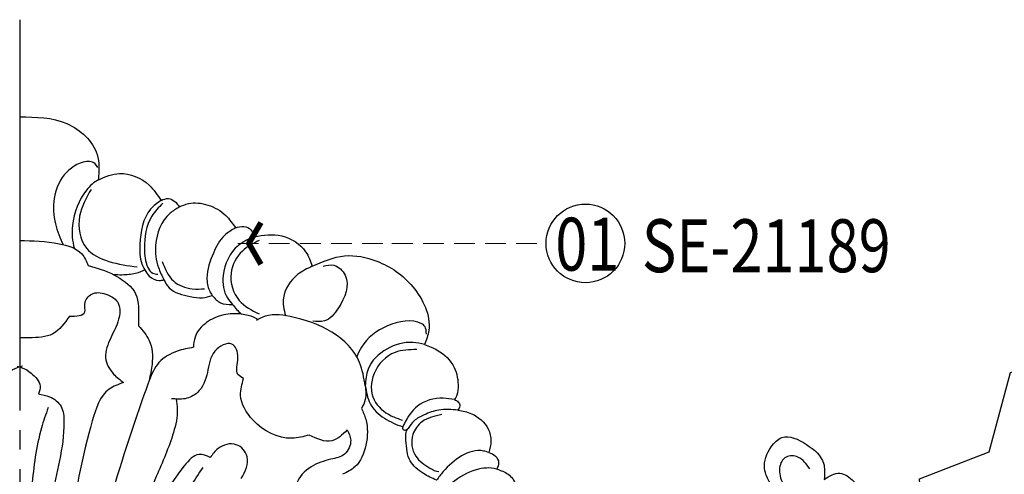
# Model space of a CAD drawing. Units: millimetres. Extents: x 948 to 4728, y 2192 to 3083.
# Drawn here: x 2838 to 3020, y 2766 to 2850 of the extents above; entities that cross this region are included whole.
import ezdxf
from ezdxf.xclip import XClip

# ---------------------------------------------------------------- set-up
doc = ezdxf.new("R2010")
doc.units = ezdxf.units.MM
doc.header["$XCLIPFRAME"] = 2
doc.linetypes.add('HIDDEN', pattern=[9.525, 6.35, -3.175])
doc.linetypes.add('JIS_08_15', pattern=[17.25, 15, -0.75, 0.75, -0.75])
for name, color, linetype in [('H-06.木作(細線)', 8, 'Continuous'), ('H-08.木作(細線)', 8, 'Continuous'), ('IE-DIM', 3, 'Continuous'), ('文字', 4, 'Continuous')]:
    doc.layers.add(name, color=color, linetype=linetype)
doc.layers.add('logo', color=8, linetype='Continuous', plot=False)
doc.styles.add('1', font='SimSun.ttf')
doc.styles.add('CHINA', font='SIMPLEX.shx')
doc.styles.get("Standard").update_dxf_attribs({"font": 'arial.ttf'})
doc.dimstyles.new('DN-1', dxfattribs={"dimtxt": 2.6, "dimasz": 1, "dimexe": 1, "dimexo": 2, "dimgap": 0.5, "dimtad": 1, "dimdec": 0, "dimzin": 9, "dimdsep": 46, "dimtxsty": 'CHINA', "dimblk": 'ARCHTICK', "dimcen": 2, "dimdle": 1, "dimclrd": 5, "dimclre": 8, "dimclrt": 4, "dimadec": 1, "dimazin": 2, "dimtfac": 0.416667, "dimtdec": 0, "dimtix": 1, "dimtmove": 2, "dimatfit": 0, "dimldrblk": 'CCC', "dimfxl": 4, "dimfxlon": 1, "dimtzin": 0, "dimlwd": 25, "dimlwe": 25, "dimarcsym": 0})

# ---------------------------------------------------------------- blocks, each defined once
blk = doc.blocks.new('logo')
at = {"layer": 'logo'}
h = blk.add_hatch(color=256, dxfattribs=at)
edge = h.paths.add_edge_path()
edge.add_ellipse((0, 1), major_axis=(0.323, 0.566), ratio=0.659111, start_angle=263.85756, end_angle=429.82505)
edge.add_arc((0, 1), 0.399, 258.99674, 261.058)
edge.add_ellipse((0, 1), major_axis=(0.314, 0.551), ratio=0.659838, start_angle=263.24299, end_angle=428.51951, ccw=False)
edge.add_arc((0, 0), 0.0433, 263.99618, 282.4455)
edge = h.paths.add_edge_path()
edge.add_ellipse((0, 1), major_axis=(0.314, 0.551), ratio=0.659838, start_angle=70.27444, end_angle=262.83939, ccw=False)
edge.add_arc((0, 1), 0.237, 245.23231, 248.25565, ccw=False)
edge.add_ellipse((0, 1), major_axis=(0.323, 0.566), ratio=0.659111, start_angle=71.19986, end_angle=263.58748)
edge.add_arc((0, 0), 0.0389, 266.46583, 288.3928, ccw=False)
edge = h.paths.add_edge_path(flags=17)
edge.add_line((0, 1), (0, 1))
edge.add_arc((0, 1), 0.399, 261.058, 296.46993, ccw=False)
edge.add_ellipse((0, 1), major_axis=(0.314, 0.551), ratio=0.659838, start_angle=68.51951, end_angle=70.27444)
edge.add_arc((0, 1), 0.237, 248.25565, 287.73285)
edge.add_arc((0, 1), 0.155, 119.27349, 139.70057)
edge.add_arc((0, 1), 0.526, 137.2638, 146.32964)
edge.add_arc((1, 0), 0.794, 150.49544, 153.13315)
edge.add_arc((0, 0), 0.799, 100.81859, 103.20768, ccw=False)
edge.add_arc((0, 1), 0.325, 138.92308, 148.89478, ccw=False)
edge.add_arc((1, 0), 0.758, 124.46569, 138.40018, ccw=False)
edge = h.paths.add_edge_path()
edge.add_arc((0, 1), 0.237, 233.35956, 245.23231)
edge.add_ellipse((0, 1), major_axis=(0.323, 0.566), ratio=0.659111, start_angle=69.82505, end_angle=71.19986, ccw=False)
edge.add_arc((0, 1), 0.399, 251.19228, 258.99674, ccw=False)
h.paths.add_polyline_path([(0, 1, -0.021859), (0, 1, -0.004955), (0, 1, 0.012967), (0, 1, 0.223317), (0, 1, 0.425243), (0, 1, 0.393247), (0, 1, -0.084558), (0, 1, 0.019194), (0, 1, 0.004726), (0, 1, 0.021148), (0, 1, -0.080721), (0, 1, -0.104113), (0, 1, -0.094873), (0, 1, -0.207877), (0, 1, -0.223034), (0, 1, -0.16869)], flags=17)
h.paths.add_polyline_path([(0, 1, 0.088592), (0, 1, 0.140724), (0, 1, -0.012272), (0, 1, -0.041532), (0, 1, 0.005558), (0, 1, -0.187874)], flags=17)
h.paths.add_polyline_path([(0, 1, 0.011592), (0, 1, 0.056884), (0, 1, -0.271208), (0, 1, -0.679677), (0, 1, -0.290071), (0, 1, -0.103922), (0, 1, 0.053349), (0, 1, -0.004508), (0, 1, 0.220604), (0, 1, -0.015501), (0, 1, 0.008768), (0, 1, 0.029539), (0, 1, 1.009367)], flags=17)
h.paths.add_polyline_path([(0, 1, -0.008928), (0, 1, -0.347678), (0, 1, 0.00727), (0, 1, -0.035606), (0, 1, 0.01139), (0, 1, 0.012101), (0, 1, 0.461639)], flags=17)
h.paths.add_polyline_path([(0, 1, 0.433181), (0, 1, 0.04486), (0, 1, -0.026783), (0, 1, -0.142026), (0, 1, -0.307429), (0, 1, -0.953401), (0, 1, 0.069613), (0, 1, 0.042891), (0, 1, -0.067719), (0, 1, 0.893379)], flags=17)
h.paths.add_polyline_path([(0, 1, -0.009243), (0, 1, -0.026651), (0, 1, 0.013684), (0, 1, 0.174326), (0, 1, 0.391287), (0, 1, 0.210555), (0, 1), (0, 1, 0.001326), (0, 1, -0.005065), (0, 1, -0.027528), (0, 1, -0.195292), (0, 1, -0.659298)], flags=17)
h.paths.add_polyline_path([(0, 1, 0.023127), (0, 1, 0.184672), (0, 1, 0.098355), (0, 1, -0.009788), (0, 1, -0.240413)], flags=17)
h.paths.add_polyline_path([(0, 1, -0.002039), (0, 1, 0.07599), (0, 1, 0.108431), (0, 1, -0.004552), (0, 1, -0.028332), (0, 1, -0.123708)], flags=17)
h.paths.add_polyline_path([(0, 1, -0.55173), (0, 1, -0.18979), (0, 1, -0.013881), (0, 1, 0.011039), (0, 1, 0.022162), (0, 1, -0.010966), (0, 1, -0.001761), (0, 1, 0.034744), (0, 1, 0.086103), (0, 1, 0.506659), (0, 1, 0.355205), (0, 1, 0.093422), (0, 1, 0.017263), (0, 1, -0.31391)], flags=17)
h.paths.add_polyline_path([(0, 1, -0.009702), (0, 1, -0.004936), (0, 1, -0.035369), (0, 1, -0.002587), (0, 1, 0.014405), (0, 1, -0.020509)], flags=17)
h.paths.add_polyline_path([(0, 1, -0.007857), (0, 1, 0.009702), (0, 1, 0.020509), (0, 1, 0.000681), (0, 1, -0.002588), (0, 0, -0.013713), (0, 1, -0.01198)], flags=17)
h.paths.add_polyline_path([(0, 0, -0.036579), (0, 1, 0.01198), (0, 1, 0.013411), (0, 0, 0.001089), (0, 0, 0.015933), (0, 0, -0.190203), (0, 0, -0.266161), (0, 0, -0.207317), (0, 0, -0.064593), (0, 0, -0.001017), (0, 1, -0.000681), (0, 1, 0.152538), (0, 0, 0.230241), (0, 0, 0.234095), (0, 0, 0.172717), (0, 0, 0.028132), (0, 0, -0.014352), (0, 0, 0.062016), (0, 0, 0.349487), (0, 0, 0.392407), (0, 1, 0.130108), (0, 1, 0.001865), (0, 1, -0.054721), (0, 1, 0.014593), (0, 1, 0.007857), (0, 1, -0.01108), (0, 1, -0.100678), (0, 1, -0.349203), (0, 1, -0.402437), (0, 0, -0.009974), (0, 0, 0.613372), (0, 0, 0.175713), (0, 0, -0.002484), (0, 0, -0.463644), (0, 0, -0.513768), (0, 0, -0.075052), (0, 0, 0.007944)], flags=17)
h.paths.add_polyline_path([(0, 0, -0.062016), (0, 0, -0.007786), (0, 0, 0.027572), (0, 0, 0.0582), (0, 0, 0.26466), (0, 0, 0.315327), (0, 0, -0.025867), (0, 0, -0.380363), (0, 0, -0.153954), (0, 0, -0.090831)], flags=17)
h.paths.add_polyline_path([(0, 0, 0.336432), (0, 0, 0.025867), (0, 0, 0.026394), (0, 0, -0.025927), (0, 0, -0.173285), (0, 0, -0.685315), (0, 0, -0.491027), (0, 0, -0.040547), (0, 0, 0.025927), (0, 0, 0.139653), (0, 0, 1.004843)], flags=17)
h.paths.add_polyline_path([(0, 1, 0.143839), (0, 1, 0.069213), (0, 1, -0.088592), (0, 1, 0.404636)], flags=17)
h.paths.add_polyline_path([(0, 1, -0.01627), (0, 1, -0.069213), (0, 1, 0.037626), (0, 1, -0.082213), (0, 1, 0.004306), (0, 1, 0.008989), (0, 1, -0.006474), (0, 1, -0.136946), (0, 1, 0.054668)], flags=17)
for points in [[(0, 1, 0.019194), (0, 1, 0.004726), (0, 1, -0.044587), (0, 1, -0.07623), (0, 1, -0.235864), (0, 1, -0.450297), (0, 1, -0.16869), (0, 1, -0.021859), (0, 1, -0.004955), (0, 1, 0.012967), (0, 1, 0.223317), (0, 1, 0.425243), (0, 1, 0.393247), (0, 1, -0.084558)], [(0, 1, -0.206522), (0, 1, 0.207877), (0, 1, 0.024305), (0, 1, -0.043373)], [(0, 1, -0.011039), (0, 1, -0.017263), (0, 1, 0.004552), (0, 1, 0.002587), (0, 1, 0.035369)]]:
    blk.add_hatch(color=256, dxfattribs=at).paths.add_polyline_path(points)
h = blk.add_hatch(color=256, dxfattribs=at)
h.paths.add_polyline_path([(0, 1, 0.041532), (0, 1, 0.012272), (0, 1, 0.004508), (0, 1, -0.053349), (0, 1, -0.056884), (0, 1, 0.008928)])
h.paths.add_polyline_path([(0, 1, -0.008989), (0, 1, 0.010425), (0, 1, 0.004955), (0, 1, -0.019194)])
h.paths.add_polyline_path([(0, 1, 0.136946), (0, 1, -0.008768), (0, 1, 0.015501)])
h.paths.add_polyline_path([(0, 1, 0.026783), (0, 1, 0.026651), (0, 1, -0.023127), (0, 1, -0.042891)])
h.paths.add_polyline_path([(0, 1, -0.01139), (0, 1, -0.098355), (0, 1, 0.027528), (0, 1, 0.005065), (0, 1, 0.002039)])
h = blk.add_hatch(color=256, dxfattribs=at)
edge = h.paths.add_edge_path()
edge.add_ellipse((0, 1), major_axis=(0.314, 0.551), ratio=0.659838, start_angle=68.51951, end_angle=70.27444, ccw=False)
edge.add_arc((0, 1), 0.399, 258.99674, 261.058, ccw=False)
edge.add_ellipse((0, 1), major_axis=(0.323, 0.566), ratio=0.659111, start_angle=69.82505, end_angle=71.19986)
edge.add_arc((0, 1), 0.237, 245.23231, 248.25565)
blk.add_line((0, 1), (0, 1), dxfattribs=at)
blk.add_line((0, 1), (0, 1), dxfattribs=at)
at = {"layer": 'logo', "lineweight": 0}
blk.add_line((0, 1), (0, 1), dxfattribs=at)
blk.add_line((0, 1), (0, 1), dxfattribs=at)
at = {"layer": 'logo'}
for points in [[(0, 1, 0.200172), (0, 1, -0.066965)], [(0, 1, 0.002733), (0, 1)], [(0, 1, 0.060876), (0, 1, 0.137716), (0, 1, -0.393247), (0, 1, 79.578459)], [(0, 1, -0.425243), (0, 1, -0.223317), (0, 1, -0.027703), (0, 1, 0.082213), (0, 1, -0.037626), (0, 1, -0.143839), (0, 1, -0.872775)], [(0, 1, 0.089367), (0, 1, 0.028397)], [(0, 1, 0.039578), (0, 1, 0.021193), (0, 1, 0.700396)], [(0, 1, 0.021148), (0, 1, 0.658186)], [(0, 1, -0.434531), (0, 1, -0.16869), (0, 1, 0.909183)], [(0, 1, -0.056349), (0, 1, 0.070229), (0, 1, 0.769245)], [(0, 1, -0.105013), (0, 1, 0.404636), (0, 1, 1.743742)], [(0, 1, 0.216717), (0, 1, 0.638327)], [(0, 1, -0.329321), (0, 1, -0.679677), (0, 1, 0.415871)], [(0, 1, -0.290071), (0, 1, -0.539799), (0, 1, 0.00727), (0, 1, -1.51475)], [(0, 1, 0.187874), (0, 1, 0.783226)], [(0, 1, -0.026083), (0, 1, -1.009367), (0, 1, 0.624773)], [(0, 1, -0.416943), (0, 1, 0.828532)], [(0, 1, -0.513007), (0, 1, -1.702754)], [(0, 1, -0.015466), (0, 1, 0.608014)], [(0, 1, -0.338614), (0, 1, -0.659298), (0, 1, -0.100316), (0, 1, 0.893379), (0, 1, 0.433181), (0, 1, 0.289299), (0, 1, 0.081086), (0, 1, -0.684784)], [(0, 1, -0.210555), (0, 1, -0.391287), (0, 1, -0.174326), (0, 1, -0.110406), (0, 1, 0.953401), (0, 1)], [(0, 1, 0.307429), (0, 1, 0.446432), (0, 1, 0.145269), (0, 1, -0.214979)], [(0, 1, 0.059536), (0, 1, 0.18979), (0, 1, 0.55173), (0, 1, 0.38162), (0, 0, -0.007944), (0, 0, -0.007944)], [(0, 0, -0.035926), (0, 0, -0.172717), (0, 0, -0.234095), (0, 0, -0.230241), (0, 0, -0.17359), (0, 1)], [(0, 1, 0.111049), (0, 1, 0.147976), (0, 1, 0.393525)], [(0, 1, 0.086103), (0, 1, 0.506659), (0, 1, 0.355205), (0, 1, 0.113269), (0, 1, 0.583131)], [(0, 1, 0.016972), (0, 0, -0.190203), (0, 0, -0.266161), (0, 0, -0.290937), (0, 1, 0.211969)], [(0, 1, -0.035274), (0, 1, -0.003626), (0, 1, 0.389489)], [(0, 1, -0.130108), (0, 1, -0.392407), (0, 0, -0.420619), (0, 0, -0.420619)], [(0, 1, -0.023063), (0, 1, -0.100678), (0, 1, -0.349203), (0, 1, -0.402437), (0, 0, -0.247136)], [(0, 0, -0.175713), (0, 0, -0.613372), (0, 0)], [(0, 1, 0.241802), (0, 1, 0.575938)], [(0, 0, 0.009974), (0, 0, 0.009974)], [(0, 0, 0.090831), (0, 0, 0.169704), (0, 0)], [(0, 0, 0.513768), (0, 0, 0.463644), (0, 0, 0.463644)], [(0, 0, -0.075052), (0, 0)], [(0, 0, -0.166662), (0, 0, -0.70739)]]:
    blk.add_lwpolyline(points, format="xyb", dxfattribs=at)
at = {"layer": 'logo', "lineweight": 0}
for centre, radius, start, end in [((0, 1), 0.0345, 330.44396, 85.99132), ((0, 1), 0.227, 292.23667, 335.222), ((0, 1), 0.581, 283.4362, 286.61732), ((0, 1), 0.187, 179.54831, 182.07819), ((0, 1), 0.256, 281.55387, 286.63221), ((0, 0), 0.406, 108.69584, 111.20893), ((3, -4), 5.41, 114.07039, 114.474), ((0, 1), 0.256, 299.16087, 307.12047), ((0, 1), 0.262, 310.20086, 329.88565), ((0, 1), 0.0613, 327.27994, 74.75788), ((0, 1), 0.137, 82.22764, 160.44886), ((0, 1), 0.581, 279.48024, 283.4362), ((0, 1), 0.187, 109.83802, 179.54831), ((0, 1), 0.136, 244.37576, 335.62597), ((0, 1), 0.0627, 337.30852, 63.01001), ((0, 0), 0.103, 81.5328, 111.18472), ((3, -4), 5.41, 113.64287, 114.07039), ((0, 1), 0.256, 286.63221, 299.16087), ((0, 0), 0.406, 111.20893, 114.55321), ((0, 1), 0.187, 183.20941, 185.00998), ((0, 0), 0.577, 112.99817, 115.53742), ((0, 0), 0.29, 94.03737, 117.03352), ((0, 1), 0.0267, 8.50985, 85.50725), ((0, 1), 0.111, 267.17501, 354.86171), ((0, 0), 0.0251, 327.19937, 93.29452), ((0, 0), 0.0241, 86.75602, 126.61951), ((-1, 0), 1.36, 4.22664, 4.79591), ((-1, 0), 1.36, 3.67682, 5.49741), ((0, 1), 0.187, 185.00998, 193.38953), ((0, 0), 0.577, 115.53742, 118.28294), ((0, 0), 0.281, 122.37402, 125.44738), ((0, 0), 0.273, 124.97613, 186.87898), ((0, 0), 0.545, 7.54291, 8.14878), ((1, 1), 0.32, 186.78971, 186.94575), ((0, 0), 0.329, 122.09656, 156.78822), ((0, 2), 0.875, 285.31087, 288.86325), ((0, 0), 0.462, 102.25666, 104.26615), ((0, 1), 0.131, 121.80363, 128.57159), ((0, 1), 0.101, 147.82947, 328.89781), ((-1, 1), 0.874, 336.95897, 339.61543), ((0, 1), 0.114, 23.28519, 36.30794), ((0, 1), 0.116, 281.76526, 342.46144), ((0, 1), 0.0664, 143.30478, 280.11702), ((0, 1), 0.11, 60.18609, 124.88983), ((0, 1), 0.114, 36.30794, 60.04003), ((0, 1), 0.116, 342.46144, 354.67645), ((0, 1), 0.286, 163.36783, 164.40097), ((0, 1), 0.131, 40.85046, 90.61205), ((0, 1), 0.13, 31.69606, 41.20895), ((0, 1), 0.131, 38.03812, 40.85046), ((0, 1), 0.286, 163.36783, 164.40097), ((0, 1), 0.116, 342.46144, 354.67645), ((0, 1), 0.114, 23.28519, 36.30794), ((-1, 1), 0.874, 339.61543, 341.66153), ((-1, 1), 0.874, 339.61543, 341.66153), ((0, 1), 0.114, 306.5995, 23.28519), ((2, -3), 4.02, 115.89936, 117.56561), ((0, 1), 0.0383, 297.535, 305.69187), ((0, 1), 0.211, 240.93811, 243.54842), ((-1, 2), 1.97, 292.29143, 295.06453), ((0, 1), 0.13, 292.57645, 31.69606), ((-1, 2), 1.97, 291.82411, 292.29143), ((0, 1), 0.155, 239.21941, 256.60152), ((0, 1), 0.321, 258.87005, 283.6239), ((1, 1), 0.32, 182.44531, 183.48862), ((0, 1), 0.581, 272.98878, 279.48024), ((0, 1), 0.211, 243.54842, 271.75689), ((0, 0), 0.406, 114.55321, 116.77663), ((0, 1), 0.187, 182.07819, 183.20941), ((0, 1), 0.256, 273.45121, 281.55387), ((0, 1), 0.321, 283.6239, 284.21674), ((1, 1), 0.32, 183.48862, 186.78971), ((0, 0), 0.329, 117.39682, 122.09656), ((0, 1), 0.0622, 70.67896, 164.3644), ((0, 1), 0.064, 167.09192, 177.36611), ((0, 0), 0.117, 96.28097, 102.41777), ((0, 1), 0.0419, 133.7672, 166.10091), ((0, 1), 0.0367, 83.49639, 151.85224), ((0, 1), 0.0217, 251.39684, 65.93064), ((0, 0), 0.117, 80.35254, 96.28097), ((0, 1), 0.0419, 166.10091, 175.92485), ((0, 0), 0.123, 80.82279, 96.31926), ((0, 1), 0.0353, 243.92629, 51.03406), ((0, 0), 0.123, 96.31926, 101.61865), ((0, 1), 0.064, 183.47272, 225.32498), ((0, 1), 0.0383, 275.06594, 297.535), ((0, 1), 0.211, 238.69501, 240.93811), ((0, 1), 0.0419, 175.92485, 229.9973), ((0, 0), 0.117, 96.28097, 102.41777), ((0, 1), 0.064, 177.36611, 183.47272), ((0, 0), 0.123, 96.31926, 101.61865), ((0, 1), 0.0419, 166.10091, 175.92485), ((0, 1), 0.064, 177.36611, 183.47272), ((0, 0), 0.117, 102.41777, 105.55365), ((0, 1), 0.0386, 98.60463, 138.15974), ((0, 1), 0.027, 151.64247, 237.12153), ((0, 1), 0.0459, 234.58586, 282.14672), ((-1, 2), 1.97, 291.5203, 291.82411), ((0, 1), 0.155, 238.05855, 239.21941), ((0, 1), 0.064, 225.32498, 231.63237), ((0, 1), 0.0383, 230.86464, 275.06594), ((0, 1), 0.0177, 105.75255, 239.33976), ((0, 0), 0.123, 101.61865, 103.73682), ((0, 1), 0.226, 95.64848, 115.89946), ((0, 1), 0.286, 131.32661, 163.36783), ((0, 1), 0.131, 38.03812, 40.85046), ((0, 1), 0.13, 31.69606, 41.20895), ((-1, 1), 0.874, 341.66153, 342.93543), ((0, 1), 0.291, 117.43284, 159.99428), ((0, 1), 0.101, 81.24388, 113.98479), ((0, 1), 0.286, 115.48938, 131.32661), ((0, 1), 0.226, 95.64848, 115.89946), ((0, 1), 0.0392, 258.55019, 346.67021), ((0, 1), 0.226, 115.89946, 119.62788), ((0, 1), 0.286, 115.48938, 131.32661), ((1, 0), 0.935, 112.64858, 121.26776), ((0, 1), 0.618, 283.27444, 302.07394), ((0, 0), 0.799, 99.8317, 100.81859), ((0, 1), 0.325, 148.89478, 150.95476), ((0, 0), 0.462, 104.26615, 105.74977), ((0, 1), 0.131, 90.61205, 121.80363), ((0, 2), 0.875, 288.86325, 301.37978), ((0, 0), 0.799, 100.81859, 103.20768), ((1, 0), 0.794, 153.13315, 154.26871), ((0, 0), 0.462, 105.74977, 110.14825), ((0, 1), 0.325, 148.89478, 150.95476), ((0, 0), 0.462, 105.74977, 110.14825), ((1, 0), 0.794, 154.26871, 155.35183), ((-1, 1), 0.5, 339.92958, 350.14136), ((0, 1), 0.225, 324.21419, 341.65106), ((0, 1), 0.111, 272.2715, 325.35734), ((0, 1), 0.0336, 149.76878, 246.73644), ((0, 1), 0.292, 119.85227, 158.15261), ((0, 0), 0.462, 110.14825, 115.15718), ((1, 0), 0.794, 153.13315, 154.26871), ((0, 0), 0.799, 103.20768, 106.17924), ((0, 1), 0.28, 114.73617, 165.0904), ((0, 1), 0.0374, 171.83477, 263.98385), ((0, 1), 0.146, 267.58444, 353.45274), ((0, 1), 0.325, 150.95476, 170.28805), ((1, 0), 0.758, 124.46569, 138.40018), ((0, 1), 0.399, 251.19228, 296.46993), ((0, 1), 0.155, 119.27349, 139.70057), ((0, 1), 0.526, 137.2638, 146.32964), ((1, 0), 0.794, 150.49544, 153.13315), ((0, 0), 0.799, 100.81859, 103.20768), ((0, 1), 0.325, 138.92308, 148.89478), ((0, 0), 0.113, 165.27667, 167.5624), ((0, 0), 0.0148, 48.98775, 148.48579), ((0, 0), 0.016, 301.30373, 50.07426), ((0, 1), 0.0724, 235.2903, 252.45866), ((0, 0), 0.166, 155.20302, 207.06659), ((1, 0), 0.32, 175.94934, 185.55578), ((0, 1), 0.136, 244.37576, 258.57062), ((1, 0), 0.32, 175.94934, 185.55578), ((0, 0), 0.038, 179.29215, 192.61564), ((0, 0), 0.142, 192.91541, 252.21146), ((0, 0), 0.106, 252.02832, 322.0343), ((0, 0), 0.104, 219.3152, 312.34946), ((0, 0), 0.143, 189.15546, 227.68181), ((0, 0), 0.0389, 177.69163, 252.06991), ((0, 0), 0.0248, 345.86404, 166.41764), ((0, 0), 0.0433, 213.0653, 252.38889), ((0, 0), 0.0192, 85.25049, 222.94417), ((0, 0), 0.0263, 331.25062, 75.8597), ((0, 0), 0.0917, 317.73654, 327.02424), ((0, 0), 0.0433, 252.38889, 295.424), ((0, 0), 0.0389, 252.06991, 306.69195)]:
    blk.add_arc(centre, radius, start, end, dxfattribs=at)
at = {"layer": 'logo'}
for major_axis, ratio in [((0.314, 0.551), 0.659838), ((0.323, 0.566), 0.659111)]:
    blk.add_ellipse((0, 1), major_axis=major_axis, ratio=ratio, dxfattribs=at)
at = {"layer": 'logo', "insert": (0, 0), "char_height": 0.0564, "width": 0.764, "attachment_point": 1}
blk.add_mtext('{\\fVerdana|b0|i1|c0|p34;GOODWARE}', dxfattribs=at)
blk = doc.blocks.new('SE-21189')
at = {"layer": 'H-08.木作(細線)'}
for points in [[(0, 98), (8.7, 96.77), (14.25, 91.1), (14.49, 86.42)], [(14.49, 86.42), (18.39, 87.59), (23.85, 85.42), (26.04, 82.63)], [(13.15, 84.65), (11.03, 79.71), (12.29, 73.85), (16.4, 71.4), (21.67, 70.37)], [(26.04, 82.63), (24.12, 81.01), (22.16, 74.52), (22.52, 70.93), (23.03, 69.85)], [(26.34, 82.09), (24.33, 79.71), (22.98, 73.76), (23.62, 70.27), (24.52, 69.25), (25.45, 69.04)], [(26.04, 82.63), (27.42, 82.96), (28.56, 82.45), (29.42, 81.42)], [(29.42, 81.42), (31.07, 82.04), (34.67, 81.76), (37.95, 79.86), (39.75, 77.55)], [(29.42, 81.42), (27.7, 80.25), (25.04, 74.39), (25.56, 70.28), (26.57, 68)], [(39.75, 77.55), (37.77, 76.2), (35.68, 72.92), (34.5, 68.33), (34.94, 66.02), (35.46, 65.12)], [(39.75, 77.55), (41.3, 77.84), (42.61, 77.19), (43.19, 75.94)], [(43.19, 75.94), (48.27, 76.11), (52.68, 73.16), (53.91, 70.51)], [(43.19, 75.94), (40.29, 74.33), (37.49, 68.78), (38.26, 64.65), (39.19, 63.47)], [(44.13, 75.26), (41.02, 73.3), (38.94, 69.22), (40.45, 64.19), (44.1, 61.71)], [(53.91, 70.51), (59.85, 72.41), (65.8, 71.43), (72.42, 66.73), (75.36, 58.67), (74.61, 56.06)], [(26.25, 71.36), (28.31, 67.78), (31.8, 66.34), (34.06, 66.34)], [(55.88, 70.5), (57.89, 70.67), (59.97, 68.83), (58.71, 62.81), (56.13, 60.42), (53.98, 60.38)], [(23.03, 69.85), (23.87, 68.69), (25.7, 67.88), (26.57, 68)], [(26.57, 68), (27.53, 66.53), (31.42, 64.91), (33.68, 64.68), (35.46, 65.12)], [(9.15, 61.28), (11.99, 62.1), (11.99, 63.54), (13.26, 65.37), (15.86, 65.37), (18.22, 63.54), (18.22, 60.73), (16.78, 57.32), (15.83, 53.66), (17.3, 50.64), (19.13, 49.06)], [(35.46, 65.12), (37.01, 63.75), (39.19, 63.47)], [(63.67, 48.46), (62.61, 52.78), (49.8, 61.24), (44.65, 61.08), (43.62, 60.53)], [(21.89, 59.51), (23.84, 56.84), (24.38, 52.47), (23.84, 49.46)], [(41.23, 49.8), (40.21, 50.57), (40.21, 53.67), (39.09, 56.16), (35.96, 54.85), (34.58, 50.92), (32.73, 47.22), (30.46, 46.1), (27.94, 46.1)], [(74.61, 56.06), (72.41, 56.46), (67.65, 55.24), (64.19, 51.55), (63.67, 48.46)], [(32.01, 55.56), (29.04, 54.87), (25.65, 52.75), (23.84, 49.46)], [(73.19, 55.15), (69.15, 54.62), (65.28, 50.71), (65.28, 45.89), (68.41, 42.97), (70.53, 42.14)], [(74.61, 56.06), (76.94, 55.05), (80.04, 51.84), (80.77, 48.19), (80.33, 46.28), (80.1, 45.94)], [(0.5, 52.1), (-0.48, 51.81), (-2.08, 50.82), (-3.76, 48.42), (-3.46, 46.97)], [(-0.5, 52.1), (0.48, 51.81), (2.08, 50.82), (3.76, 48.42), (3.46, 46.97)], [(19.13, 49.06), (16.48, 47.85), (13.37, 41.99), (9.62, 24.07), (6.42, 1.6), (3.43, -8.11), (2.1, -11.1)], [(23.84, 49.46), (21.33, 42.26), (8.61, 0.62), (3.2, -14.14), (2.22, -16.77), (2.22, -17.88), (2.39, -18.38)], [(53.33, 39.4), (50.14, 38.8), (43.01, 42.15), (40.7, 46.76), (41.23, 49.8)], [(63.67, 48.46), (63.67, 45.94), (62.98, 44.31)], [(63.67, 48.46), (64.56, 45.21), (67.19, 42.5), (70.56, 40.9)], [(3.46, 46.97), (5.51, 46.44), (7.63, 44.65), (8.14, 41.83), (5.8, 27.85), (2.76, 6.99), (0.78, -9.55)], [(80.1, 45.94), (80.8, 45.48), (81.08, 44.76), (80.75, 44)], [(5.23, 44.45), (4, 40.7), (2.24, 29.97), (1.54, 20.01)], [(62.98, 44.31), (63.75, 42.32), (63.79, 37.55), (61.76, 33.55), (59.45, 32.17)], [(80.75, 44), (77.22, 44.01), (74.53, 43.13), (72.68, 42.02), (71.55, 40.58)], [(80.75, 44), (83.24, 43.33), (86.31, 40.53), (86.82, 38.23), (86.44, 36.19)], [(77.77, 43.18), (74.13, 41.85), (72.44, 39.49), (72.96, 35.51), (75.59, 33.33), (77.2, 32.68), (77.22, 32.68)], [(60.35, 40.35), (57.49, 38.33), (53.33, 39.4)], [(60.35, 40.35), (60.98, 38.45), (59.86, 35.88), (57.33, 34.96)], [(70.56, 40.9), (70.56, 40.5), (71.06, 40.31), (71.55, 40.58)], [(76.8, 31.09), (74.38, 32.32), (71.96, 34.62), (71.17, 38.43), (71.52, 40.55), (71.55, 40.58)], [(138.29, 30.35), (137.24, 33.26), (138.44, 37.22), (140.42, 38.95), (144.94, 37.66), (148.1, 34.22), (148.23, 31.24)], [(40.82, 31.38), (41.91, 35.41), (39.91, 37.62), (36.54, 36.9), (35.12, 35.28)], [(86.44, 36.19), (85.44, 36.46), (78.03, 32.66), (76.8, 31.09)], [(35.12, 35.28), (33.04, 35.81), (30.33, 33.76), (21.57, 16.34), (14.07, -1.17), (8.97, -13.24)], [(57.33, 34.96), (53.69, 33.55), (51.01, 30.39), (51.01, 26.16)], [(86.44, 36.19), (87.65, 35.53), (88.24, 34.33), (87.93, 33.13)], [(145.56, 33.17), (143.39, 35.34), (141.21, 35.34), (140, 33.39), (140.59, 30.41)], [(33.71, 33.41), (29.39, 26.45), (23.75, 14.55)], [(87.93, 33.13), (89.98, 32.17), (91.38, 30.25), (91.38, 27.47)], [(148.23, 31.24), (151.08, 32.38), (153.67, 30.87), (156.9, 24.94), (156.11, 20.7), (155.27, 19.88)]]:
    blk.add_spline(points, degree=3, dxfattribs=at)
for points, knots in [([(14.37, 88.7), (13.84, 89.79), (11.29, 90.03), (6.32, 86.5), (5.71, 79.78), (7.41, 75.72), (7.99, 74.49)], [0, 0, 0, 0, 2.015885, 6.52672, 15.689745, 19.747503, 19.747503, 19.747503, 19.747503]), ([(14.49, 86.42), (13.67, 86.01), (11.25, 83.66), (9.49, 79.16), (9.65, 75.07), (10.07, 73.79)], [0, 0, 0, 0, 3.019874, 10.055763, 14.089358, 14.089358, 14.089358, 14.089358]), ([(0, 75.23), (2.38, 75.2), (6.26, 75.08), (11.33, 73.62), (12.29, 71.4), (12.62, 70.62)], [1.02813, 1.02813, 1.02813, 1.02813, 8.300282, 12.855935, 15.320136, 15.320136, 15.320136, 15.320136]), ([(23.03, 69.85), (22.57, 69.52), (21.1, 69.03), (19.17, 68.84), (17.83, 68.9), (17.32, 68.94)], [0, 0, 0, 0, 1.787703, 4.300494, 5.826356, 5.826356, 5.826356, 5.826356]), ([(17.32, 68.94), (18.81, 68.06), (22, 66.17), (21.88, 62.02), (21.89, 60.05), (21.89, 59.51)], [6.266799, 6.266799, 6.266799, 6.266799, 10.094813, 14.510076, 16.162334, 16.162334, 16.162334, 16.162334]), ([(53.91, 70.51), (52.97, 70.06), (50.52, 68.89), (48.51, 65.85), (48.55, 63.02), (48.82, 61.95), (48.99, 61.38)], [0, 0, 0, 0, 3.108982, 8.140354, 9.6984, 11.468875, 11.468875, 11.468875, 11.468875]), ([(40.81, 61.71), (39.72, 61.77), (37.48, 61.75), (34.35, 60.37), (32.19, 57.99), (32.05, 56.2), (32.01, 55.56)], [1.049306, 1.049306, 1.049306, 1.049306, 4.261815, 7.713411, 11.07852, 12.959982, 12.959982, 12.959982, 12.959982]), ([(40.81, 61.71), (41.25, 61.66), (42.35, 61.51), (43.34, 61.02), (43.92, 60.7)], [0, 0, 0, 0, 1.32318, 3.296104, 3.296104, 3.296104, 3.296104]), ([(9.15, 61.28), (8.26, 60), (6.46, 57.43), (2.64, 57.32), (0.57, 57.31), (0, 57.31)], [0, 0, 0, 0, 4.427352, 8.885287, 10.583341, 10.583341, 10.583341, 10.583341]), ([(74.92, 57.96), (74.95, 59.33), (72.83, 60.97), (67.26, 59.91), (63.52, 56.89), (62.35, 54.44), (62.09, 53.84)], [0, 0, 0, 0, 1.482831, 7.423355, 13.632296, 15.587694, 15.587694, 15.587694, 15.587694]), ([(28.81, 46.03), (28.92, 45.41), (29.23, 43.35), (28.07, 38.38), (21.97, 24.65), (15.21, 6.56), (8.86, -8.51), (6.68, -13.69)], [0.835143, 0.835143, 0.835143, 0.835143, 2.726033, 7.056942, 15.79002, 47.956527, 64.84427, 64.84427, 64.84427, 64.84427]), ([(80.1, 45.94), (79.42, 46.05), (77.11, 46.44), (73.15, 45.38), (71.36, 42.53), (70.66, 41.11), (70.56, 40.9)], [0, 0, 0, 0, 2.076238, 7.036191, 11.070451, 11.764086, 11.764086, 11.764086, 11.764086]), ([(87.93, 33.13), (86.62, 33.47), (83.62, 33.2), (79.99, 31.1), (77.46, 28.61), (77.11, 26.96), (77.05, 26.36)], [0, 0, 0, 0, 3.868712, 8.868179, 12.20617, 13.978738, 13.978738, 13.978738, 13.978738])]:
    blk.add_open_spline(points, degree=3, knots=knots, dxfattribs=at)
for points in [[(12.62, 70.62), (14.23, 70.16), (15.84, 69.7), (17.32, 68.94)], [(39.19, 63.47), (39.7, 62.85), (40.22, 62.22), (40.81, 61.71)]]:
    blk.add_open_spline(points, degree=3, dxfattribs=at)
at = {"layer": 'H-08.木作(細線)', "xscale": 0.002, "yscale": 0.002, "zscale": 0.002}
blk.add_blockref('logo', (74.92, 57.96), dxfattribs=at)
blk = doc.blocks.new('SE-21212L-1.5')
at = {"layer": 'H-08.木作(細線)', "color": 8}
for points in [[(51.49, 0.73), (51.49, 1.95)], [(-1.58, -28.2), (1.24, -28.2)]]:
    blk.add_lwpolyline(points, dxfattribs=at)
for centre, radius, start, end in [((4.49, 26.42), 1.48, 134.9262, 227.7197), ((4.67, 26.72), 1.43, 63.1928, 148.4082), ((0.5, 25.81), 5.28, 347.9491, 24.4098), ((-14.16, 21.68), 8.11, 152.4045, 172.1462), ((-20.95, 25.09), 0.532, 18.6113, 138.7846), ((-21.24, 25.18), 0.283, 9.5128, 113.5024), ((16.19, 9.25), 21.69, 127.4366, 137.21), ((0.69, 20.5), 6.52, 8.7966, 49.3223), ((-37.38, 23.82), 16.18, 343.8308, 3.2077), ((-19.5, 25.45), 1.48, 188.8613, 218.4279), ((-21.63, 23.98), 1.12, 320.9237, 29.8742), ((-27.41, 20.37), 8.51, 4.6993, 35.0396), ((6.17, 16.79), 9.3, 129.3506, 184.5508), ((9.35, 20.15), 8.18, 142.3578, 219.0575), ((2.18, 22.02), 3.55, 334.6313, 68.3539), ((-35.13, 25.49), 13.21, 339.9105, 348.2108), ((-6.6, 19.83), 14.57, 166.3409, 184.8148), ((34.12, 2.38), 59.8, 161.9044, 166.6252), ((-8.38, 24.23), 11.02, 196.675, 232.2491), ((7.71, 20.48), 2.32, 179.6422, 286.1452), ((11.46, 22.6), 4.46, 194.3716, 219.1018), ((-17.53, 18.6), 4.36, 170.5978, 229.1068), ((-17.82, 18.59), 3.29, 179.6237, 242.9509), ((10.41, 21.85), 3.18, 220.5759, 275.5285), ((9.52, 11.9), 6.47, 46.3529, 100.3721), ((10.53, 14.83), 3.87, 26.8841, 87.2412), ((13.22, 15.72), 1.15, 341.7346, 48.504), ((-45.38, 17.25), 21.3, 349.1212, 354.3451), ((-21.12, 15.31), 3.07, 163.0306, 182.9921), ((-11.09, 24.78), 15.55, 213.4719, 243.8749), ((-4, 24.35), 18.72, 208.8933, 217.8996), ((-17.89, 17.08), 2.02, 225.0275, 301.4741), ((-15.99, 11.47), 3.98, 60.0214, 102.2034), ((-12.29, 18.37), 3.85, 243.6238, 264.5901), ((-13.73, 5.32), 9.27, 42.4072, 83.383), ((-10.03, 13.88), 7.27, 357.1168, 17.4019), ((4.68, 18.79), 6.7, 209.9655, 283.0251), ((23.22, 35.41), 28.74, 225.2654, 242.0593), ((14.71, 15.31), 0.405, 172.9448, 319.1468), ((16.05, 13.5), 1.86, 42.9622, 123.7315), ((-22.63, -25.49), 56.78, 37.9529, 45.1553), ((-14.37, 12.15), 10.16, 173.8931, 181.9761), ((-5.59, 17.12), 13.85, 197.9646, 232.6335), ((-20.8, 7.94), 7.04, 344.9414, 47.246), ((16.51, 19.93), 20.32, 198.3984, 226.1537), ((9.48, 10.23), 7.23, 313.6035, 25.5541), ((-32.15, 12.73), 7.69, 337.4778, 353.0624), ((71.27, 35.23), 84.66, 196.219, 199.0495), ((-16.85, 2.03), 13.8, 6.2325, 43.7411), ((-21.53, 8.64), 3.7, 161.9861, 217.6532), ((5.41, 3.19), 8.1, 22.8373, 57.5136), ((14.33, 5.27), 8.85, 4.6333, 28.0479), ((-12.52, 4.91), 4.63, 306.8978, 35.4322), ((-7.54, 13.33), 18.29, 202.3068, 221.6335), ((-27.61, -9.74), 20.89, 34.8236, 49.3606), ((-8.15, -6.54), 24.65, 4.5813, 31.4622), ((12.77, 2.68), 10.9, 313.6759, 17.6165), ((-1.37, 1.91), 5.08, 9.7374, 41.5435), ((-13.21, 143.69), 152.62, 282.6829, 294.4031), ((49.84, 4.4), 0.31, 31.6229, 88.833), ((46.69, 1.07), 4.88, 10.4282, 45.6323), ((-14.67, 5.67), 5.13, 213.596, 270.2122), ((-17.16, -3.46), 8.76, 14.5386, 40.1146), ((-4.76, 1.37), 1.65, 312.1571, 17.9149), ((1.37, 2.54), 4.61, 167.572, 188.2239), ((19.31, 7.99), 16.52, 198.438, 237.3959), ((12.22, 5.88), 6.86, 215.5561, 291.0934), ((6.4, 73.28), 79.13, 246.8041, 252.0013), ((-13.74, -6.28), 6.88, 72.3969, 97.6263), ((-12.51, -4.04), 4.41, 34.947, 78.7753), ((-2.96, -0.93), 1.28, 122.7661, 193.1469), ((13.94, 0.67), 1.41, 302.3081, 17.1837), ((-41.36, 239.08), 255.81, 285.9298, 291.2805), ((50.83, 1.2), 0.808, 323.3865, 324.6939), ((-149.68, -267.78), 294.32, 63.7294, 65.0768), ((-4.23, -0.21), 4.57, 193.2907, 227.4623), ((-4.69, -1.44), 0.529, 301.4341, 24.4963), ((6.4, 73.28), 79.13, 252.0013, 256.0546), ((-9.39, 1.82), 6.29, 227.7424, 284.7259), ((-17.03, 8.3), 16.22, 314.4505, 321.0766), ((5.46, 19.48), 25.34, 243.9277, 266.5976), ((-40.4, -3.3), 3.66, 307.8221, 333.8424), ((-29.1, -14.15), 10.07, 41.9848, 98.5529), ((-28.63, -1.46), 9.21, 296.8957, 342.5095), ((-17.76, 2.23), 6.31, 254.869, 281.0933), ((-16.55, -4.93), 0.961, 13.7619, 90.0789), ((-19.72, -5.7), 4.22, 336.4744, 13.7357), ((3.54, 59.78), 67.66, 253.6244, 265.1876), ((11.96, 41.06), 47.01, 268.1078, 280.2138), ((-29.01, -13.79), 11.89, 140.2544, 178.5589), ((20.92, -57.14), 54.06, 107.6885, 114.5203), ((5.42, -13.55), 7.96, 86.5597, 96.716), ((7.33, -17.21), 11.69, 66.8404, 97.0418), ((11.43, -8.68), 2.28, 28.5055, 77.1927), ((15.09, 40.31), 49.17, 270.4498, 286.2423), ((-21.48, -8.63), 4.92, 322.7618, 359.4176), ((-14.2, -9.14), 2.41, 133.2257, 168.8863), ((-0.55, -11.78), 3.93, 104.1825, 151.9303), ((17.74, 149.34), 158.23, 262.7847, 263.1641), ((1.99, 13.82), 24.55, 287.4119, 297.3965), ((13.99, -7.13), 0.727, 219.6244, 289.2977), ((13.83, -9.55), 1.79, 353.1331, 76.8899), ((-33.56, -7.32), 3.72, 223.0476, 269.8521), ((-54.33, 45.72), 62.93, 289.4601, 298.3272), ((-17.64, -18.45), 11.12, 127.8716, 159.3627), ((-7.62, -7.52), 4.32, 302.2041, 326.2933), ((12.02, -19.41), 10.16, 105.3145, 125.039), ((3.86, -6.57), 12.17, 306.7555, 344.796), ((-33.97, -14.92), 3.91, 53.4491, 84.1605), ((-30.22, -9.26), 2.9, 240.5266, 298.3686), ((-20.12, -12.05), 2.29, 299.1273, 352.066), ((-16.87, -12.31), 0.989, 134.5026, 183.1359), ((-3.85, -14.83), 3.94, 111.9102, 159.0617), ((0.26, -21.34), 10.34, 65.631, 114.369), ((2.82, -10.4), 3.15, 286.2089, 321.4667), ((8.29, -13.53), 3.22, 130.629, 158.7093), ((-47.31, -13.79), 6.42, 348.4669, 2.6869), ((-32.55, -23.44), 9.87, 94.7065, 139.9381), ((-15.59, -20.11), 6.96, 119.3881, 142.005), ((-9, -13.59), 1.48, 320.9234, 6.2312), ((8.37, -21.61), 9.42, 119.7087, 151.3333), ((239.4, -29.77), 235.42, 175.9188, 178.3049), ((-33.49, -16.6), 7.68, 168.5787, 187.1719), ((-20.61, -16.58), 7.71, 164.5883, 192.5808), ((-21.64, -18.8), 2.55, 94.9837, 136.383), ((-22, -15.08), 1.19, 276.8548, 321.3342), ((-4.64, -19.76), 6.14, 121.5014, 181.3734), ((29.54, -34.29), 25.71, 135.6799, 150.6681), ((-39.72, -17.04), 1.49, 200.2367, 294.9359), ((-25.76, -17.06), 1.33, 264.8335, 322.7307), ((-24.03, -18.44), 0.888, 82.232, 139.1735), ((-24.16, -16.93), 0.679, 291.3502, 350.1386), ((-4.1, -29.97), 11.93, 77.215, 112.2168), ((-4.69, -14.9), 5.27, 312.4908, 335.4639), ((-38.55, -21.62), 3.27, 54.8001, 99.4044), ((-32.19, -6.92), 12.83, 249.5969, 274.4178), ((-30.21, -25.21), 5.59, 83.8317, 100.2266), ((-29.03, -18.24), 1.53, 247.7906, 323.8021), ((-25.54, -22.03), 3.67, 95.3455, 128.0613), ((-10.87, -19.99), 0.127, 248.6396, 43.0021), ((6.5, -30.26), 13.78, 123.6031, 146.741), ((1.25, -21.25), 3.57, 155.8172, 184.7743), ((-8.59, -20.83), 2.58, 166.778, 206.9928), ((-10.92, -20.31), 0.197, 88.2074, 161.6229), ((-8.56, -22.82), 6.37, 340.5228, 11.5404), ((-1.77, -15.57), 10.8, 307.6391, 325.4385), ((-9.98, -22.85), 1.11, 164.368, 217.0287), ((-10.75, -22.61), 0.3, 124.229, 168.9798), ((-11.29, -22.16), 0.418, 330.8645, 20.8111), ((-11.12, -23.84), 0.416, 3.0922, 51.9379), ((-12.8, -24.03), 2.1, 351.987, 5.6733), ((-10.27, -24.32), 0.442, 180.2469, 231.7029), ((-1.81, -13.34), 14.31, 232.3434, 259.8355), ((1.85, -26.22), 4.57, 163.7855, 190.6055), ((-3.5, -21.01), 8.61, 303.4345, 334.0163), ((0.19, -23.72), 4.19, 345.3691, 355.2245), ((4.62, -23.81), 0.365, 225.1253, 303.7243), ((-7.35, -44.15), 16.99, 71.5026, 79.7642), ((-0.14, -24.37), 4.09, 243.5543, 249.328)]:
    blk.add_arc(centre, radius, start, end, dxfattribs=at)
for points, degree in [([(-24.77, 0.54), (-25.33, 2.86), (-24.98, 4.79), (-25.97, 5.78), (-26.94, 9.42), (-29.19, 12.51), (-31.69, 13.59), (-33.11, 15.46), (-35.28, 15.01), (-36.14, 15.86), (-37.64, 15), (-40.91, 16.17), (-43.61, 17.23), (-45.94, 16.01), (-48.08, 15.57), (-50.28, 15.78), (-50.67, 15.05), (-51.49, 14.82), (-51.13, 12.86), (-49.13, 12.28), (-49.56, 10.35), (-47.42, 8.04), (-46.31, 6.32), (-46.31, 2.14), (-44.76, 0.7), (-42.27, -1.8), (-40.39, -3.68), (-39.26, -3.37), (-37.46, -3.85), (-36.68, -3.66)], 3), ([(-48.98, 14.63), (-46.07, 11.72), (-41.32, 6.96), (-38.21, 6.4)], 3), ([(-24.77, 0.54), (-25.91, 0.85), (-30.78, 3.66), (-36.97, 5.32), (-39.73, 10.1), (-39.73, 14.12)], 3), ([(-36.63, 13.97), (-35.8, 12.53), (-30.59, 11.13), (-30.59, 5.97)], 3), ([(-47.94, 10.28), (-44.25, 9.29), (-44.25, 6.54), (-45.1, 3.36)], 3), ([(-25.65, -0.88), (-28.19, 0.59), (-31.53, 1.48), (-34.94, 0.57), (-37.53, -0.13)], 3), ([(-21.21, 1.17), (-19.99, -0.38), (-18.63, -1.03), (-17.58, -1.41), (-17.56, -1.94), (-18.05, -1.98)], 3), ([(-25.65, -0.88), (-26.77, -1.99), (-29.69, -1.99)], 2), ([(-13.62, -2.84), (-14.03, -2.43), (-15.93, -2.17), (-17.33, -1.79), (-17.84, -1.39)], 3), ([(-29.69, -1.99), (-32.12, -2.99), (-35.4, -3.29), (-36.69, -3.64)], 3), ([(-2.51, -6.34), (-3.84, -6.7), (-6.12, -5.38), (-7.62, -4.52), (-8.63, -3.5)], 3), ([(-5.67, -3.28), (-5.82, -3.53), (-6.02, -3.89), (-6.77, -3.89), (-7.32, -3.57)], 3), ([(-36.69, -3.64), (-36.54, -4.2), (-36.92, -4.72), (-37.11, -4.91)], 3)]:
    blk.add_open_spline(points, degree=degree, dxfattribs=at)
at = {"layer": 'H-08.木作(細線)', "color": 8, "xscale": 0.002, "yscale": 0.002, "zscale": 0.002}
blk.add_blockref('logo', (16, 13.35), dxfattribs=at)
blk = doc.blocks.new('_ArchTick')
at = {"color": 0, "linetype": 'ByBlock', "const_width": 0.15}
blk.add_lwpolyline([(-0.5, -0.5), (0.5, 0.5)], dxfattribs=at)
blk = doc.blocks.new('CCC')
at = {"layer": 'IE-DIM', "color": 4, "linetype": 'Continuous', "const_width": 0.432}
blk.add_lwpolyline([(-1.763, 1.611), (-0.837, 0.007), (-1.763, -1.597)], dxfattribs=at)

msp = doc.modelspace()

# ---------------------------------------------------------------- linework, layer by layer
at = {"layer": 'H-06.木作(細線)', "color": 3, "linetype": 'JIS_08_15', "ltscale": 4.8}
msp.add_line((2838.22, 2849.83), (2838.22, 2630.28), dxfattribs=at)
at = {"layer": 'H-06.木作(細線)', "color": 8}
msp.add_circle((2942.44, 2808.62), 7.25, dxfattribs=at)

# ---------------------------------------------------------------- block references
at = {"color": 18, "true_color": 0x000000}
ref = msp.add_blockref('SE-21212L-1.5', (3031.29, 2748.64), dxfattribs=dict(at, xscale=-1, rotation=47.99517962506214))
XClip(ref).set_block_clipping_path([(30.1908651161, -7.1463423505), (29.3112435072, -2.8842560884), (24.2759879986, 12.6171042843), (5.9259570983, 31.3894132629), (-6.3544276561, 25.1520496434), (-19.8467077, 32.02813958), (-29.0931478268, 26.024537078), (-44.9150152138, 25.1966829103), (-61.6687339075, 6.5929410584), (-51.415521084, -9.1985305534), (-50.43025381, -28.0288617388), (-25.9149347053, -29.2005346234), (-20.4765489843, -23.161617181), (-10.9705075486, -31.722343586), (2.1953668031, -31.03346005), (14.7071419425, -17.1400767925), (17.7716581712, -11.1268757527)])
at = {"layer": 'H-08.木作(細線)'}
msp.add_blockref('SE-21189', (2838.22, 2733.91), dxfattribs=at)

# ---------------------------------------------------------------- texts
at = {"layer": '文字', "color": 7, "style": '1', "width": 0.8}
msp.add_text('01', height=9.75, dxfattribs=at).set_placement((2936.9, 2803.6))
at = {"layer": '文字', "color": 4, "style": '1', "width": 0.8}
msp.add_text('SE-21189', height=9.75, dxfattribs=at).set_placement((2952.86, 2803.31))

# ---------------------------------------------------------------- leaders
at = {"layer": '文字', "color": 4, "linetype": 'HIDDEN', "ltscale": 0.6}
msp.add_leader([(2878.43, 2808.62), (2906.81, 2808.62), (2935.19, 2808.62)], dimstyle='DN-1', override={"dimasz": 2.4, "dimtad": 0, "dimclrd": 8, "dimlwd": 15}, dxfattribs=at)

doc.saveas('drawing.dxf')
